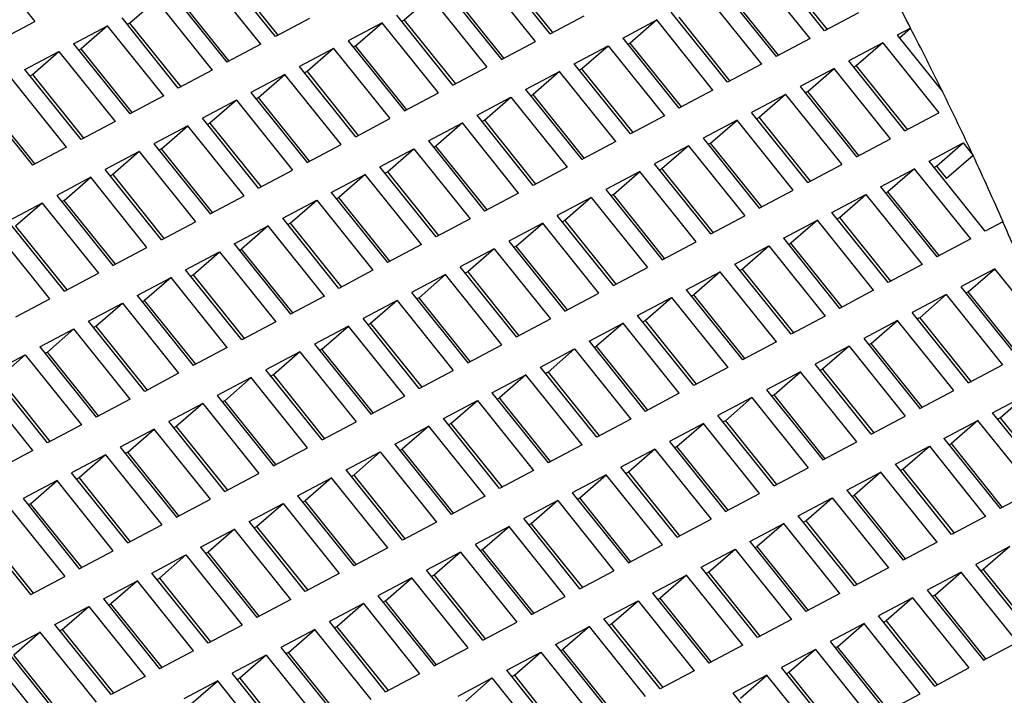
# Model space of a CAD drawing. Units: millimetres. Extents: x 3 to 1996, y 5 to 1995.
# Drawn here: x 604 to 608, y 680 to 682 of the extents above; entities that cross this region are included whole.
import ezdxf

# ---------------------------------------------------------------- set-up
doc = ezdxf.new("R2010")
doc.units = ezdxf.units.MM

msp = doc.modelspace()

# ---------------------------------------------------------------- linework, layer by layer
at = {"color": 7, "linetype": 'Continuous', "lineweight": 25}
for p, q in [((603.7727, 682.5446), (603.9908, 682.2726)), ((604.9242, 682.2138), (604.7061, 682.4858)), ((605.9894, 682.2249), (605.7713, 682.4969)), ((607.0546, 682.236), (606.8365, 682.508)), ((606.8656, 682.4884), (607.064, 682.241)), ((604.8676, 682.1838), (604.6495, 682.4558)), ((604.7351, 682.4662), (604.9336, 682.2188)), ((605.9329, 682.1949), (605.7148, 682.4669)), ((605.8004, 682.4773), (605.9988, 682.2299)), ((606.9981, 682.206), (606.78, 682.478)), ((606.6481, 682.4081), (606.8662, 682.1361)), ((604.5176, 682.3859), (604.7357, 682.1139)), ((605.5829, 682.397), (605.801, 682.125)), ((605.8104, 682.13), (605.612, 682.3774)), ((606.5916, 682.3781), (606.8097, 682.1061)), ((606.8756, 682.1411), (606.6772, 682.3885)), ((604.3583, 682.2664), (604.4611, 682.3559)), ((604.4611, 682.3559), (604.6792, 682.0839)), ((604.7451, 682.1189), (604.5467, 682.3663)), ((605.5264, 682.367), (605.4236, 682.2775)), ((605.5264, 682.367), (605.7445, 682.095)), ((605.6126, 682.0251), (605.3945, 682.2971)), ((605.9894, 682.2249), (606.1213, 682.2948)), ((606.6778, 682.0362), (606.4597, 682.3082)), ((607.1865, 682.306), (607.0546, 682.236)), ((603.8589, 682.2027), (603.9908, 682.2726)), ((604.1408, 682.186), (604.2727, 682.256)), ((604.2727, 682.256), (604.1699, 682.1665)), ((604.4908, 681.984), (604.2727, 682.256)), ((604.5473, 682.0139), (604.3292, 682.2859)), ((604.3489, 682.2614), (604.3583, 682.2664)), ((604.3583, 682.2664), (604.5567, 682.0189)), ((605.0561, 682.2837), (604.9242, 682.2138)), ((605.3379, 682.2671), (605.2061, 682.1971)), ((605.2351, 682.1776), (605.3379, 682.2671)), ((605.5561, 681.9951), (605.3379, 682.2671)), ((605.4236, 682.2775), (605.4142, 682.2725)), ((605.4236, 682.2775), (605.622, 682.03)), ((606.2713, 682.2082), (606.4032, 682.2782)), ((606.4032, 682.2782), (606.3004, 682.1887)), ((606.6213, 682.0062), (606.4032, 682.2782)), ((606.4888, 682.2886), (606.6872, 682.0412)), ((607.388, 682.2467), (607.3365, 682.2194)), ((607.3365, 682.2194), (607.5117, 682.0009)), ((607.3448, 682.209), (607.388, 682.2467)), ((604.1408, 682.186), (604.3589, 681.914)), ((604.8676, 682.1838), (604.7357, 682.1139)), ((605.2061, 682.1971), (605.4242, 681.9251)), ((605.801, 682.125), (605.9329, 682.1949)), ((606.2713, 682.2082), (606.4894, 681.9363)), ((606.291, 682.1837), (606.3004, 682.1887)), ((606.4988, 681.9412), (606.3004, 682.1887)), ((606.9981, 682.206), (606.8662, 682.1361)), ((607.28, 682.1894), (607.1481, 682.1194)), ((607.28, 682.1894), (607.1772, 682.0999)), ((607.28, 682.1894), (607.4981, 681.9174)), ((603.9524, 682.0861), (604.0843, 682.156)), ((603.9815, 682.0665), (604.0843, 682.156)), ((604.0843, 682.156), (604.3024, 681.8841)), ((604.1605, 682.1615), (604.1699, 682.1665)), ((604.3683, 681.919), (604.1699, 682.1665)), ((605.1495, 682.1672), (605.0176, 682.0972)), ((605.1495, 682.1672), (605.0467, 682.0776)), ((605.1495, 682.1672), (605.3676, 681.8952)), ((605.2351, 682.1776), (605.2257, 682.1726)), ((605.4336, 681.9301), (605.2351, 682.1776)), ((606.0829, 682.1083), (606.2148, 682.1783)), ((606.112, 682.0888), (606.2148, 682.1783)), ((606.2148, 682.1783), (606.4329, 681.9063)), ((606.301, 681.8363), (606.0829, 682.1083)), ((606.8097, 682.1061), (606.6778, 682.0362)), ((607.3662, 681.8474), (607.1481, 682.1194)), ((604.1705, 681.8141), (603.9524, 682.0861)), ((603.9721, 682.0615), (603.9815, 682.0665)), ((603.9815, 682.0665), (604.1799, 681.8191)), ((604.6792, 682.0839), (604.5473, 682.0139)), ((604.9611, 682.0672), (604.8292, 681.9973)), ((604.8583, 681.9777), (604.9611, 682.0672)), ((605.1792, 681.7952), (604.9611, 682.0672)), ((605.2357, 681.8252), (605.0176, 682.0972)), ((605.0467, 682.0776), (605.0373, 682.0727)), ((605.0467, 682.0776), (605.2451, 681.8302)), ((605.6126, 682.0251), (605.7445, 682.095)), ((605.8945, 682.0084), (606.0264, 682.0784)), ((606.0264, 682.0784), (605.9236, 681.9888)), ((606.2445, 681.8064), (606.0264, 682.0784)), ((606.1026, 682.0838), (606.112, 682.0888)), ((606.112, 682.0888), (606.3104, 681.8413)), ((607.0916, 682.0895), (606.9597, 682.0195)), ((606.9888, 682), (607.0916, 682.0895)), ((607.3097, 681.8175), (607.0916, 682.0895)), ((607.1772, 682.0999), (607.1678, 682.0949)), ((607.1772, 682.0999), (607.3756, 681.8524)), ((604.114, 681.7841), (603.8959, 682.0561)), ((604.8292, 681.9973), (605.0473, 681.7253)), ((605.4242, 681.9251), (605.5561, 681.9951)), ((605.8945, 682.0084), (606.1126, 681.7364)), ((605.9142, 681.9839), (605.9236, 681.9888)), ((606.122, 681.7414), (605.9236, 681.9888)), ((606.6213, 682.0062), (606.4894, 681.9363)), ((606.9032, 681.9895), (606.7713, 681.9196)), ((606.9032, 681.9895), (606.8004, 681.9)), ((606.9032, 681.9895), (607.1213, 681.7176)), ((606.9597, 682.0195), (607.1778, 681.7475)), ((606.9888, 682), (606.9794, 681.995)), ((607.1872, 681.7525), (606.9888, 682)), ((603.764, 681.9862), (603.9821, 681.7142)), ((603.9915, 681.7192), (603.7931, 681.9666)), ((604.4908, 681.984), (604.3589, 681.914)), ((604.7727, 681.9673), (604.6408, 681.8974)), ((604.7727, 681.9673), (604.6699, 681.8778)), ((604.7727, 681.9673), (604.9908, 681.6953)), ((604.8583, 681.9777), (604.8489, 681.9727)), ((605.0567, 681.7303), (604.8583, 681.9777)), ((605.7061, 681.9085), (605.8379, 681.9784)), ((605.7351, 681.8889), (605.8379, 681.9784)), ((605.8379, 681.9784), (606.0561, 681.7064)), ((606.9894, 681.6476), (606.7713, 681.9196)), ((607.3662, 681.8474), (607.4981, 681.9174)), ((604.3024, 681.8841), (604.1705, 681.8141)), ((604.8589, 681.6254), (604.6408, 681.8974)), ((604.6699, 681.8778), (604.6605, 681.8728)), ((604.6699, 681.8778), (604.8683, 681.6304)), ((605.2357, 681.8252), (605.3676, 681.8952)), ((605.5176, 681.8086), (605.6495, 681.8785)), ((605.6495, 681.8785), (605.5467, 681.789)), ((605.8676, 681.6065), (605.6495, 681.8785)), ((605.9242, 681.6365), (605.7061, 681.9085)), ((605.7257, 681.8839), (605.7351, 681.8889)), ((605.7351, 681.8889), (605.9336, 681.6415)), ((606.4329, 681.9063), (606.301, 681.8363)), ((606.7148, 681.8896), (606.5829, 681.8197)), ((606.612, 681.8001), (606.7148, 681.8896)), ((606.9329, 681.6176), (606.7148, 681.8896)), ((606.8004, 681.9), (606.791, 681.895)), ((606.8004, 681.9), (606.9988, 681.6526)), ((604.5843, 681.8674), (604.4524, 681.7975)), ((604.4815, 681.7779), (604.5843, 681.8674)), ((604.8024, 681.5954), (604.5843, 681.8674)), ((604.4524, 681.7975), (604.6705, 681.5255)), ((605.5176, 681.8086), (605.7357, 681.5366)), ((606.2445, 681.8064), (606.1126, 681.7364)), ((606.5829, 681.8197), (606.801, 681.5477)), ((606.612, 681.8001), (606.6026, 681.7951)), ((606.8104, 681.5527), (606.612, 681.8001)), ((607.1778, 681.7475), (607.3097, 681.8175)), ((607.4597, 681.7309), (607.5916, 681.8008)), ((607.4888, 681.7113), (607.5916, 681.8008)), ((607.5916, 681.8008), (607.6306, 681.7522)), ((604.114, 681.7841), (603.9821, 681.7142)), ((604.3959, 681.7675), (604.264, 681.6975)), ((604.3959, 681.7675), (604.2931, 681.678)), ((604.3959, 681.7675), (604.614, 681.4955)), ((604.4815, 681.7779), (604.4721, 681.7729)), ((604.6799, 681.5305), (604.4815, 681.7779)), ((605.0473, 681.7253), (605.1792, 681.7952)), ((605.3292, 681.7087), (605.4611, 681.7786)), ((605.3583, 681.6891), (605.4611, 681.7786)), ((605.4611, 681.7786), (605.6792, 681.5066)), ((605.5373, 681.784), (605.5467, 681.789)), ((605.7451, 681.5416), (605.5467, 681.789)), ((606.5264, 681.7897), (606.3945, 681.7198)), ((606.5264, 681.7897), (606.4236, 681.7002)), ((606.5264, 681.7897), (606.7445, 681.5177)), ((607.6778, 681.4589), (607.4597, 681.7309)), ((607.6306, 681.7522), (607.5278, 681.6627)), ((604.4821, 681.4255), (604.264, 681.6975)), ((604.8589, 681.6254), (604.9908, 681.6953)), ((605.5473, 681.4367), (605.3292, 681.7087)), ((605.3489, 681.6841), (605.3583, 681.6891)), ((605.3583, 681.6891), (605.5567, 681.4416)), ((606.0561, 681.7064), (605.9242, 681.6365)), ((606.3379, 681.6898), (606.2061, 681.6198)), ((606.2351, 681.6003), (606.3379, 681.6898)), ((606.5561, 681.4178), (606.3379, 681.6898)), ((606.6126, 681.4478), (606.3945, 681.7198)), ((606.4236, 681.7002), (606.4142, 681.6952)), ((606.4236, 681.7002), (606.622, 681.4528)), ((606.9894, 681.6476), (607.1213, 681.7176)), ((607.2713, 681.631), (607.4032, 681.7009)), ((607.4032, 681.7009), (607.3004, 681.6114)), ((607.6213, 681.4289), (607.4032, 681.7009)), ((607.4794, 681.7063), (607.4888, 681.7113)), ((607.4888, 681.7113), (607.5278, 681.6627)), ((604.2075, 681.6676), (604.0756, 681.5976)), ((604.1047, 681.578), (604.2075, 681.6676)), ((604.4256, 681.3956), (604.2075, 681.6676)), ((604.2931, 681.678), (604.2837, 681.673)), ((604.2931, 681.678), (604.4915, 681.4305)), ((605.1408, 681.6087), (605.2727, 681.6787)), ((605.2727, 681.6787), (605.1699, 681.5892)), ((605.4908, 681.4067), (605.2727, 681.6787)), ((605.1408, 681.6087), (605.3589, 681.3367)), ((605.8676, 681.6065), (605.7357, 681.5366)), ((606.2061, 681.6198), (606.4242, 681.3479)), ((606.801, 681.5477), (606.9329, 681.6176)), ((607.2713, 681.631), (607.4894, 681.359)), ((607.291, 681.6064), (607.3004, 681.6114)), ((607.4988, 681.364), (607.3004, 681.6114)), ((604.0756, 681.5976), (604.2937, 681.3256)), ((604.1047, 681.578), (604.0953, 681.5731)), ((604.3031, 681.3306), (604.1047, 681.578)), ((604.6705, 681.5255), (604.8024, 681.5954)), ((604.9524, 681.5088), (605.0843, 681.5788)), ((604.9815, 681.4892), (605.0843, 681.5788)), ((605.0843, 681.5788), (605.3024, 681.3068)), ((605.1605, 681.5842), (605.1699, 681.5892)), ((605.3683, 681.3417), (605.1699, 681.5892)), ((606.1495, 681.5899), (606.0176, 681.5199)), ((606.1495, 681.5899), (606.0467, 681.5004)), ((606.1495, 681.5899), (606.3676, 681.3179)), ((606.2351, 681.6003), (606.2257, 681.5953)), ((606.4336, 681.3528), (606.2351, 681.6003)), ((607.0829, 681.531), (607.2148, 681.601)), ((607.112, 681.5115), (607.2148, 681.601)), ((607.2148, 681.601), (607.4329, 681.329)), ((604.019, 681.5676), (603.8872, 681.4977)), ((604.019, 681.5676), (603.9162, 681.4781)), ((604.019, 681.5676), (604.2372, 681.2957)), ((607.301, 681.259), (607.0829, 681.531)), ((604.1053, 681.2257), (603.8872, 681.4977)), ((604.4821, 681.4255), (604.614, 681.4955)), ((605.1705, 681.2368), (604.9524, 681.5088)), ((605.6792, 681.5066), (605.5473, 681.4367)), ((606.2357, 681.2479), (606.0176, 681.5199)), ((606.0467, 681.5004), (606.0373, 681.4954)), ((606.0467, 681.5004), (606.2451, 681.2529)), ((606.6126, 681.4478), (606.7445, 681.5177)), ((606.8945, 681.4311), (607.0264, 681.5011)), ((607.0264, 681.5011), (606.9236, 681.4116)), ((607.2445, 681.2291), (607.0264, 681.5011)), ((607.1026, 681.5065), (607.112, 681.5115)), ((607.112, 681.5115), (607.3104, 681.264)), ((607.7465, 681.4953), (607.6778, 681.4589)), ((604.0487, 681.1957), (603.8306, 681.4677)), ((603.9162, 681.4781), (604.1147, 681.2307)), ((604.764, 681.4089), (604.8959, 681.4788)), ((604.8959, 681.4788), (604.7931, 681.3893)), ((605.114, 681.2068), (604.8959, 681.4788)), ((604.9721, 681.4843), (604.9815, 681.4892)), ((604.9815, 681.4892), (605.1799, 681.2418)), ((605.9611, 681.49), (605.8292, 681.42)), ((605.8583, 681.4004), (605.9611, 681.49)), ((606.1792, 681.218), (605.9611, 681.49)), ((605.8292, 681.42), (606.0473, 681.148)), ((606.4242, 681.3479), (606.5561, 681.4178)), ((606.8945, 681.4311), (607.1126, 681.1591)), ((607.6213, 681.4289), (607.4894, 681.359)), ((604.2937, 681.3256), (604.4256, 681.3956)), ((604.5756, 681.309), (604.7075, 681.3789)), ((604.6047, 681.2894), (604.7075, 681.3789)), ((604.7075, 681.3789), (604.9256, 681.1069)), ((604.764, 681.4089), (604.9821, 681.1369)), ((604.7837, 681.3843), (604.7931, 681.3893)), ((604.9915, 681.1419), (604.7931, 681.3893)), ((605.4908, 681.4067), (605.3589, 681.3367)), ((605.7727, 681.39), (605.6408, 681.3201)), ((605.7727, 681.39), (605.6699, 681.3005)), ((605.7727, 681.39), (605.9908, 681.118)), ((605.8583, 681.4004), (605.8489, 681.3955)), ((606.0567, 681.153), (605.8583, 681.4004)), ((606.7061, 681.3312), (606.8379, 681.4011)), ((606.7351, 681.3116), (606.8379, 681.4011)), ((606.8379, 681.4011), (607.0561, 681.1292)), ((606.9142, 681.4066), (606.9236, 681.4116)), ((607.122, 681.1641), (606.9236, 681.4116)), ((604.7937, 681.037), (604.5756, 681.309)), ((605.3024, 681.3068), (605.1705, 681.2368)), ((605.8589, 681.0481), (605.6408, 681.3201)), ((605.6699, 681.3005), (605.6605, 681.2955)), ((605.6699, 681.3005), (605.8683, 681.0531)), ((606.2357, 681.2479), (606.3676, 681.3179)), ((606.5176, 681.2313), (606.6495, 681.3012)), ((606.6495, 681.3012), (606.5467, 681.2117)), ((606.8676, 681.0292), (606.6495, 681.3012)), ((606.9242, 681.0592), (606.7061, 681.3312)), ((606.7257, 681.3066), (606.7351, 681.3116)), ((606.7351, 681.3116), (606.9336, 681.0642)), ((607.4329, 681.329), (607.301, 681.259)), ((607.7148, 681.3123), (607.5829, 681.2424)), ((607.612, 681.2228), (607.7148, 681.3123)), ((607.9329, 681.0403), (607.7148, 681.3123)), ((604.1053, 681.2257), (604.2372, 681.2957)), ((604.3872, 681.2091), (604.519, 681.279)), ((604.519, 681.279), (604.4162, 681.1895)), ((604.7372, 681.007), (604.519, 681.279)), ((604.5953, 681.2844), (604.6047, 681.2894)), ((604.6047, 681.2894), (604.8031, 681.042)), ((605.5843, 681.2901), (605.4524, 681.2202)), ((605.4815, 681.2006), (605.5843, 681.2901)), ((605.8024, 681.0181), (605.5843, 681.2901)), ((606.5176, 681.2313), (606.7357, 680.9593)), ((607.2445, 681.2291), (607.1126, 681.1591)), ((607.5829, 681.2424), (607.801, 680.9704)), ((603.9169, 681.1258), (604.0487, 681.1957)), ((604.3872, 681.2091), (604.6053, 680.9371)), ((604.4068, 681.1845), (604.4162, 681.1895)), ((604.6147, 680.9421), (604.4162, 681.1895)), ((605.114, 681.2068), (604.9821, 681.1369)), ((605.3959, 681.1902), (605.264, 681.1203)), ((605.3959, 681.1902), (605.2931, 681.1007)), ((605.3959, 681.1902), (605.614, 680.9182)), ((605.4524, 681.2202), (605.6705, 680.9482)), ((605.4815, 681.2006), (605.4721, 681.1956)), ((605.6799, 680.9532), (605.4815, 681.2006)), ((606.0473, 681.148), (606.1792, 681.218)), ((606.3292, 681.1314), (606.4611, 681.2013)), ((606.3583, 681.1118), (606.4611, 681.2013)), ((606.4611, 681.2013), (606.6792, 680.9293)), ((606.5373, 681.2067), (606.5467, 681.2117)), ((606.7451, 680.9643), (606.5467, 681.2117)), ((607.5264, 681.2124), (607.3945, 681.1425)), ((607.5264, 681.2124), (607.4236, 681.1229)), ((607.5264, 681.2124), (607.7445, 680.9404)), ((607.612, 681.2228), (607.6026, 681.2178)), ((607.8104, 680.9754), (607.612, 681.2228)), ((604.1987, 681.1091), (604.3306, 681.1791)), ((604.2278, 681.0896), (604.3306, 681.1791)), ((604.3306, 681.1791), (604.5487, 680.9071)), ((605.4821, 680.8483), (605.264, 681.1203)), ((605.8589, 681.0481), (605.9908, 681.118)), ((606.5473, 680.8594), (606.3292, 681.1314)), ((606.3489, 681.1068), (606.3583, 681.1118)), ((606.3583, 681.1118), (606.5567, 680.8644)), ((607.0561, 681.1292), (606.9242, 681.0592)), ((607.3379, 681.1125), (607.2061, 681.0426)), ((607.2351, 681.023), (607.3379, 681.1125)), ((607.5561, 680.8405), (607.3379, 681.1125)), ((607.6126, 680.8705), (607.3945, 681.1425)), ((607.4236, 681.1229), (607.4142, 681.1179)), ((607.4236, 681.1229), (607.622, 680.8755)), ((604.0103, 681.0092), (604.1422, 681.0792)), ((604.1422, 681.0792), (604.0394, 680.9896)), ((604.3603, 680.8072), (604.1422, 681.0792)), ((604.4169, 680.8371), (604.1987, 681.1091)), ((604.2184, 681.0846), (604.2278, 681.0896)), ((604.2278, 681.0896), (604.4263, 680.8421)), ((604.9256, 681.1069), (604.7937, 681.037)), ((605.2075, 681.0903), (605.0756, 681.0203)), ((605.1047, 681.0008), (605.2075, 681.0903)), ((605.4256, 680.8183), (605.2075, 681.0903)), ((605.2931, 681.1007), (605.2837, 681.0957)), ((605.2931, 681.1007), (605.4915, 680.8532)), ((606.1408, 681.0314), (606.2727, 681.1014)), ((606.2727, 681.1014), (606.1699, 681.0119)), ((606.4908, 680.8294), (606.2727, 681.1014)), ((607.2061, 681.0426), (607.4242, 680.7706)), ((604.0103, 681.0092), (604.2284, 680.7372)), ((604.7372, 681.007), (604.6053, 680.9371)), ((605.0756, 681.0203), (605.2937, 680.7483)), ((605.1047, 681.0008), (605.0953, 680.9958)), ((605.3031, 680.7533), (605.1047, 681.0008)), ((605.6705, 680.9482), (605.8024, 681.0181)), ((605.9524, 680.9315), (606.0843, 681.0015)), ((605.9815, 680.912), (606.0843, 681.0015)), ((606.0843, 681.0015), (606.3024, 680.7295)), ((606.1408, 681.0314), (606.3589, 680.7595)), ((606.1605, 681.0069), (606.1699, 681.0119)), ((606.3683, 680.7644), (606.1699, 681.0119)), ((606.8676, 681.0292), (606.7357, 680.9593)), ((607.1495, 681.0126), (607.0176, 680.9426)), ((607.1495, 681.0126), (607.0467, 680.9231)), ((607.1495, 681.0126), (607.3676, 680.7406)), ((607.2351, 681.023), (607.2257, 681.018)), ((607.4336, 680.7756), (607.2351, 681.023)), ((603.8219, 680.9093), (603.9538, 680.9792)), ((603.851, 680.8897), (603.9538, 680.9792)), ((603.9538, 680.9792), (604.1719, 680.7073)), ((604.03, 680.9847), (604.0394, 680.9896)), ((604.2378, 680.7422), (604.0394, 680.9896)), ((605.019, 680.9904), (604.8872, 680.9204)), ((605.019, 680.9904), (604.9162, 680.9008)), ((605.019, 680.9904), (605.2372, 680.7184)), ((605.1053, 680.6484), (604.8872, 680.9204)), ((606.1705, 680.6595), (605.9524, 680.9315)), ((606.6792, 680.9293), (606.5473, 680.8594)), ((607.2357, 680.6706), (607.0176, 680.9426)), ((607.0467, 680.9231), (607.0373, 680.9181)), ((607.0467, 680.9231), (607.2451, 680.6756)), ((607.6126, 680.8705), (607.7445, 680.9404)), ((604.04, 680.6373), (603.8219, 680.9093)), ((603.851, 680.8897), (604.0494, 680.6423)), ((604.5487, 680.9071), (604.4169, 680.8371)), ((604.8306, 680.8904), (604.6987, 680.8205)), ((604.7278, 680.8009), (604.8306, 680.8904)), ((605.0487, 680.6184), (604.8306, 680.8904)), ((604.9162, 680.9008), (604.9068, 680.8959)), ((604.9162, 680.9008), (605.1147, 680.6534)), ((605.4821, 680.8483), (605.614, 680.9182)), ((605.764, 680.8316), (605.8959, 680.9016)), ((605.8959, 680.9016), (605.7931, 680.812)), ((606.114, 680.6296), (605.8959, 680.9016)), ((605.9721, 680.907), (605.9815, 680.912)), ((605.9815, 680.912), (606.1799, 680.6645)), ((606.9611, 680.9127), (606.8292, 680.8427)), ((606.8583, 680.8232), (606.9611, 680.9127)), ((607.1792, 680.6407), (606.9611, 680.9127)), ((603.9835, 680.6073), (603.7654, 680.8793)), ((606.8292, 680.8427), (607.0473, 680.5707)), ((604.3603, 680.8072), (604.2284, 680.7372)), ((604.6987, 680.8205), (604.9169, 680.5485)), ((605.2937, 680.7483), (605.4256, 680.8183)), ((605.764, 680.8316), (605.9821, 680.5596)), ((605.7837, 680.8071), (605.7931, 680.812)), ((605.9915, 680.5646), (605.7931, 680.812)), ((606.4908, 680.8294), (606.3589, 680.7595)), ((606.7727, 680.8127), (606.6408, 680.7428)), ((606.7727, 680.8127), (606.6699, 680.7232)), ((606.7727, 680.8127), (606.9908, 680.5408)), ((606.8583, 680.8232), (606.8489, 680.8182)), ((607.0567, 680.5757), (606.8583, 680.8232)), ((607.4242, 680.7706), (607.5561, 680.8405)), ((607.7061, 680.7539), (607.8379, 680.8239)), ((607.7351, 680.7343), (607.8379, 680.8239)), ((604.6422, 680.7905), (604.5103, 680.7206)), ((604.6422, 680.7905), (604.5394, 680.701)), ((604.6422, 680.7905), (604.8603, 680.5185)), ((604.7278, 680.8009), (604.7184, 680.7959)), ((604.9263, 680.5535), (604.7278, 680.8009)), ((605.5756, 680.7317), (605.7075, 680.8016)), ((605.6047, 680.7121), (605.7075, 680.8016)), ((605.7075, 680.8016), (605.9256, 680.5296)), ((605.7937, 680.4597), (605.5756, 680.7317)), ((606.3024, 680.7295), (606.1705, 680.6595)), ((606.8589, 680.4708), (606.6408, 680.7428)), ((607.2357, 680.6706), (607.3676, 680.7406)), ((607.9242, 680.4819), (607.7061, 680.7539)), ((607.7257, 680.7294), (607.7351, 680.7343)), ((607.7351, 680.7343), (607.9336, 680.4869)), ((604.1719, 680.7073), (604.04, 680.6373)), ((604.4538, 680.6906), (604.3219, 680.6207)), ((604.351, 680.6011), (604.4538, 680.6906)), ((604.6719, 680.4186), (604.4538, 680.6906)), ((604.7284, 680.4486), (604.5103, 680.7206)), ((604.5394, 680.701), (604.53, 680.696)), ((604.5394, 680.701), (604.7378, 680.4536)), ((605.1053, 680.6484), (605.2372, 680.7184)), ((605.3872, 680.6318), (605.519, 680.7017)), ((605.519, 680.7017), (605.4162, 680.6122)), ((605.7372, 680.4297), (605.519, 680.7017)), ((605.5953, 680.7071), (605.6047, 680.7121)), ((605.6047, 680.7121), (605.8031, 680.4647)), ((606.5843, 680.7128), (606.4524, 680.6429)), ((606.4815, 680.6233), (606.5843, 680.7128)), ((606.8024, 680.4408), (606.5843, 680.7128)), ((606.6699, 680.7232), (606.6605, 680.7182)), ((606.6699, 680.7232), (606.8683, 680.4758)), ((607.5176, 680.654), (607.6495, 680.7239)), ((607.6495, 680.7239), (607.5467, 680.6344)), ((607.8676, 680.4519), (607.6495, 680.7239)), ((607.5176, 680.654), (607.7357, 680.382)), ((604.3219, 680.6207), (604.54, 680.3487)), ((604.9169, 680.5485), (605.0487, 680.6184)), ((605.3872, 680.6318), (605.6053, 680.3598)), ((606.114, 680.6296), (605.9821, 680.5596)), ((606.3959, 680.6129), (606.264, 680.543)), ((606.3959, 680.6129), (606.2931, 680.5234)), ((606.3959, 680.6129), (606.614, 680.3409)), ((606.4524, 680.6429), (606.6705, 680.3709)), ((606.4815, 680.6233), (606.4721, 680.6183)), ((606.6799, 680.3759), (606.4815, 680.6233)), ((607.0473, 680.5707), (607.1792, 680.6407)), ((607.3292, 680.5541), (607.4611, 680.624)), ((607.3583, 680.5345), (607.4611, 680.624)), ((607.4611, 680.624), (607.6792, 680.352)), ((607.5373, 680.6294), (607.5467, 680.6344)), ((607.7451, 680.387), (607.5467, 680.6344)), ((603.9835, 680.6073), (603.8516, 680.5374)), ((604.2654, 680.5907), (604.1335, 680.5207)), ((604.2654, 680.5907), (604.1626, 680.5012)), ((604.2654, 680.5907), (604.4835, 680.3187)), ((604.351, 680.6011), (604.3416, 680.5961)), ((604.5494, 680.3536), (604.351, 680.6011)), ((605.1987, 680.5319), (605.3306, 680.6018)), ((605.2278, 680.5123), (605.3306, 680.6018)), ((605.3306, 680.6018), (605.5487, 680.3298)), ((605.4068, 680.6072), (605.4162, 680.6122)), ((605.6147, 680.3648), (605.4162, 680.6122)), ((606.4821, 680.271), (606.264, 680.543)), ((606.8589, 680.4708), (606.9908, 680.5408)), ((607.5473, 680.2821), (607.3292, 680.5541)), ((604.3516, 680.2487), (604.1335, 680.5207)), ((604.1626, 680.5012), (604.1532, 680.4962)), ((604.1626, 680.5012), (604.361, 680.2537)), ((604.7284, 680.4486), (604.8603, 680.5185)), ((605.0103, 680.4319), (605.1422, 680.5019)), ((605.1422, 680.5019), (605.0394, 680.4124)), ((605.3603, 680.2299), (605.1422, 680.5019)), ((605.4169, 680.2599), (605.1987, 680.5319)), ((605.2184, 680.5073), (605.2278, 680.5123)), ((605.2278, 680.5123), (605.4263, 680.2648)), ((605.9256, 680.5296), (605.7937, 680.4597)), ((606.2075, 680.513), (606.0756, 680.443)), ((606.1047, 680.4235), (606.2075, 680.513)), ((606.4256, 680.241), (606.2075, 680.513)), ((606.2931, 680.5234), (606.2837, 680.5184)), ((606.2931, 680.5234), (606.4915, 680.276)), ((607.1408, 680.4542), (607.2727, 680.5241)), ((607.2727, 680.5241), (607.1699, 680.4346)), ((607.4908, 680.2521), (607.2727, 680.5241)), ((607.3489, 680.5295), (607.3583, 680.5345)), ((607.3583, 680.5345), (607.5567, 680.2871)), ((604.077, 680.4908), (603.9451, 680.4208)), ((603.9742, 680.4012), (604.077, 680.4908)), ((604.2951, 680.2188), (604.077, 680.4908)), ((605.0103, 680.4319), (605.2284, 680.1599)), ((605.7372, 680.4297), (605.6053, 680.3598)), ((606.0756, 680.443), (606.2937, 680.1711)), ((606.1047, 680.4235), (606.0953, 680.4185)), ((606.3031, 680.176), (606.1047, 680.4235)), ((606.6705, 680.3709), (606.8024, 680.4408)), ((606.9524, 680.3542), (607.0843, 680.4242)), ((606.9815, 680.3347), (607.0843, 680.4242)), ((607.0843, 680.4242), (607.3024, 680.1522)), ((607.1408, 680.4542), (607.3589, 680.1822)), ((607.1605, 680.4296), (607.1699, 680.4346)), ((607.3683, 680.1872), (607.1699, 680.4346)), ((607.8676, 680.4519), (607.7357, 680.382)), ((603.8886, 680.3908), (604.1067, 680.1189)), ((603.9451, 680.4208), (604.1632, 680.1488)), ((603.9742, 680.4012), (603.9648, 680.3963)), ((604.1726, 680.1538), (603.9742, 680.4012)), ((604.54, 680.3487), (604.6719, 680.4186)), ((604.8219, 680.332), (604.9538, 680.402)), ((604.851, 680.3124), (604.9538, 680.402)), ((604.9538, 680.402), (605.1719, 680.13)), ((605.03, 680.4074), (605.0394, 680.4124)), ((605.2378, 680.1649), (605.0394, 680.4124)), ((606.019, 680.4131), (605.8872, 680.3431)), ((606.019, 680.4131), (605.9162, 680.3236)), ((606.019, 680.4131), (606.2372, 680.1411)), ((607.1705, 680.0822), (606.9524, 680.3542)), ((607.6792, 680.352), (607.5473, 680.2821)), ((603.9748, 680.0489), (603.7567, 680.3209)), ((604.3516, 680.2487), (604.4835, 680.3187)), ((605.04, 680.06), (604.8219, 680.332)), ((604.8416, 680.3075), (604.851, 680.3124)), ((604.851, 680.3124), (605.0494, 680.065)), ((605.5487, 680.3298), (605.4169, 680.2599)), ((605.8306, 680.3132), (605.6987, 680.2432)), ((605.7278, 680.2236), (605.8306, 680.3132)), ((606.0487, 680.0412), (605.8306, 680.3132)), ((606.1053, 680.0711), (605.8872, 680.3431)), ((605.9162, 680.3236), (605.9068, 680.3186)), ((605.9162, 680.3236), (606.1147, 680.0761)), ((606.4821, 680.271), (606.614, 680.3409)), ((606.764, 680.2543), (606.8959, 680.3243)), ((606.8959, 680.3243), (606.7931, 680.2347)), ((607.114, 680.0523), (606.8959, 680.3243)), ((606.9721, 680.3297), (606.9815, 680.3347)), ((606.9815, 680.3347), (607.1799, 680.0872)), ((603.7858, 680.3013), (603.9842, 680.0539)), ((604.6335, 680.2321), (604.7654, 680.302)), ((604.7654, 680.302), (604.6626, 680.2125)), ((604.9835, 680.03), (604.7654, 680.302)), ((604.6335, 680.2321), (604.8516, 679.9601)), ((605.6987, 680.2432), (605.9169, 679.9712)), ((606.2937, 680.1711), (606.4256, 680.241)), ((606.764, 680.2543), (606.9821, 679.9823)), ((606.7837, 680.2298), (606.7931, 680.2347)), ((606.9915, 679.9873), (606.7931, 680.2347)), ((607.4908, 680.2521), (607.3589, 680.1822)), ((607.7727, 680.2355), (607.6408, 680.1655)), ((607.7727, 680.2355), (607.6699, 680.1459)), ((604.1632, 680.1488), (604.2951, 680.2188)), ((604.4451, 680.1322), (604.577, 680.2021)), ((604.4742, 680.1126), (604.577, 680.2021)), ((604.577, 680.2021), (604.7951, 679.9301)), ((604.6532, 680.2075), (604.6626, 680.2125)), ((604.861, 679.9651), (604.6626, 680.2125)), ((605.3603, 680.2299), (605.2284, 680.1599)), ((605.6422, 680.2132), (605.5103, 680.1433)), ((605.6422, 680.2132), (605.5394, 680.1237)), ((605.6422, 680.2132), (605.8603, 679.9412)), ((605.7278, 680.2236), (605.7184, 680.2187)), ((605.9263, 679.9762), (605.7278, 680.2236)), ((606.5756, 680.1544), (606.7075, 680.2243)), ((606.6047, 680.1348), (606.7075, 680.2243)), ((606.7075, 680.2243), (606.9256, 679.9524)), ((607.8589, 679.8935), (607.6408, 680.1655)), ((603.9748, 680.0489), (604.1067, 680.1189)), ((604.6632, 679.8602), (604.4451, 680.1322)), ((605.1719, 680.13), (605.04, 680.06)), ((605.7284, 679.8713), (605.5103, 680.1433)), ((605.5394, 680.1237), (605.53, 680.1187)), ((605.5394, 680.1237), (605.7378, 679.8763)), ((606.1053, 680.0711), (606.2372, 680.1411)), ((606.3872, 680.0545), (606.519, 680.1244)), ((606.519, 680.1244), (606.4162, 680.0349)), ((606.7372, 679.8524), (606.519, 680.1244)), ((606.7937, 679.8824), (606.5756, 680.1544)), ((606.5953, 680.1298), (606.6047, 680.1348)), ((606.6047, 680.1348), (606.8031, 679.8874)), ((607.3024, 680.1522), (607.1705, 680.0822)), ((607.5843, 680.1355), (607.4524, 680.0656)), ((607.4815, 680.046), (607.5843, 680.1355)), ((607.8024, 679.8635), (607.5843, 680.1355)), ((607.6699, 680.1459), (607.6605, 680.141)), ((607.6699, 680.1459), (607.8683, 679.8985)), ((604.2567, 680.0323), (604.3886, 680.1022)), ((604.3886, 680.1022), (604.2858, 680.0127)), ((604.6067, 679.8302), (604.3886, 680.1022)), ((604.4648, 680.1076), (604.4742, 680.1126)), ((604.4742, 680.1126), (604.6726, 679.8652)), ((605.4538, 680.1133), (605.3219, 680.0434)), ((605.351, 680.0238), (605.4538, 680.1133)), ((605.6719, 679.8413), (605.4538, 680.1133)), ((605.3219, 680.0434), (605.54, 679.7714)), ((605.9169, 679.9712), (606.0487, 680.0412)), ((606.3872, 680.0545), (606.6053, 679.7825)), ((607.114, 680.0523), (606.9821, 679.9823)), ((607.4524, 680.0656), (607.6705, 679.7936)), ((607.4815, 680.046), (607.4721, 680.041)), ((607.6799, 679.7986), (607.4815, 680.046)), ((604.0683, 679.9323), (604.2001, 680.0023)), ((604.0974, 679.9128), (604.2001, 680.0023)), ((604.2001, 680.0023), (604.4183, 679.7303)), ((604.2567, 680.0323), (604.4748, 679.7603)), ((604.2764, 680.0077), (604.2858, 680.0127)), ((604.4842, 679.7652), (604.2858, 680.0127)), ((604.9835, 680.03), (604.8516, 679.9601)), ((605.2654, 680.0134), (605.1335, 679.9435)), ((605.2654, 680.0134), (605.1626, 679.9239)), ((605.2654, 680.0134), (605.4835, 679.7414)), ((605.351, 680.0238), (605.3416, 680.0188)), ((605.5494, 679.7764), (605.351, 680.0238)), ((606.1987, 679.9546), (606.3306, 680.0245)), ((606.2278, 679.935), (606.3306, 680.0245)), ((606.3306, 680.0245), (606.5487, 679.7525)), ((606.4068, 680.0299), (606.4162, 680.0349)), ((606.6147, 679.7875), (606.4162, 680.0349)), ((607.3959, 680.0356), (607.264, 679.9657)), ((607.3959, 680.0356), (607.2931, 679.9461)), ((607.3959, 680.0356), (607.614, 679.7636)), ((607.4821, 679.6937), (607.264, 679.9657)), ((604.2864, 679.6603), (604.0683, 679.9323)), ((604.7951, 679.9301), (604.6632, 679.8602)), ((605.3516, 679.6715), (605.1335, 679.9435)), ((605.7284, 679.8713), (605.8603, 679.9412)), ((606.4169, 679.6826), (606.1987, 679.9546)), ((606.2184, 679.93), (606.2278, 679.935)), ((606.2278, 679.935), (606.4263, 679.6876)), ((606.9256, 679.9524), (606.7937, 679.8824)), ((607.2075, 679.9357), (607.0756, 679.8658)), ((607.1047, 679.8462), (607.2075, 679.9357)), ((607.4256, 679.6637), (607.2075, 679.9357)), ((607.2931, 679.9461), (607.2837, 679.9411)), ((607.2931, 679.9461), (607.4915, 679.6987)), ((603.8798, 679.8324), (604.0117, 679.9024)), ((604.0117, 679.9024), (603.9089, 679.8128)), ((604.2298, 679.6304), (604.0117, 679.9024)), ((604.088, 679.9078), (604.0974, 679.9128)), ((604.0974, 679.9128), (604.2958, 679.6653)), ((605.077, 679.9135), (604.9451, 679.8435)), ((604.9742, 679.824), (605.077, 679.9135)), ((605.2951, 679.6415), (605.077, 679.9135)), ((605.1626, 679.9239), (605.1532, 679.9189)), ((605.1626, 679.9239), (605.361, 679.6764)), ((606.0103, 679.8546), (606.1422, 679.9246)), ((606.1422, 679.9246), (606.0394, 679.8351)), ((606.3603, 679.6526), (606.1422, 679.9246)), ((606.0103, 679.8546), (606.2284, 679.5827)), ((606.7372, 679.8524), (606.6053, 679.7825)), ((607.0756, 679.8658), (607.2937, 679.5938)), ((607.6705, 679.7936), (607.8024, 679.8635)), ((603.8798, 679.8324), (604.098, 679.5604)), ((604.1074, 679.5654), (603.9089, 679.8128)), ((604.6067, 679.8302), (604.4748, 679.7603)), ((604.8886, 679.8136), (604.7567, 679.7436)), ((604.8886, 679.8136), (604.7858, 679.724)), ((604.8886, 679.8136), (605.1067, 679.5416)), ((604.9451, 679.8435), (605.1632, 679.5715)), ((604.9742, 679.824), (604.9648, 679.819)), ((605.1726, 679.5765), (604.9742, 679.824)), ((605.54, 679.7714), (605.6719, 679.8413)), ((605.8219, 679.7547), (605.9538, 679.8247)), ((605.851, 679.7352), (605.9538, 679.8247)), ((605.9538, 679.8247), (606.1719, 679.5527)), ((606.03, 679.8301), (606.0394, 679.8351)), ((606.2378, 679.5876), (606.0394, 679.8351)), ((607.019, 679.8358), (606.8872, 679.7658)), ((607.019, 679.8358), (606.9162, 679.7463)), ((607.019, 679.8358), (607.2372, 679.5638)), ((607.1047, 679.8462), (607.0953, 679.8412)), ((607.3031, 679.5988), (607.1047, 679.8462)), ((603.8233, 679.8024), (604.0414, 679.5305)), ((604.9748, 679.4716), (604.7567, 679.7436)), ((605.3516, 679.6715), (605.4835, 679.7414)), ((606.04, 679.4827), (605.8219, 679.7547)), ((605.8416, 679.7302), (605.851, 679.7352)), ((605.851, 679.7352), (606.0494, 679.4877)), ((606.5487, 679.7525), (606.4169, 679.6826)), ((606.8306, 679.7359), (606.6987, 679.6659)), ((606.7278, 679.6463), (606.8306, 679.7359)), ((607.0487, 679.4639), (606.8306, 679.7359)), ((607.1053, 679.4938), (606.8872, 679.7658)), ((606.9162, 679.7463), (606.9068, 679.7413)), ((606.9162, 679.7463), (607.1147, 679.4988)), ((607.4821, 679.6937), (607.614, 679.7636)), ((604.4183, 679.7303), (604.2864, 679.6603)), ((604.7001, 679.7136), (604.5683, 679.6437)), ((604.5974, 679.6241), (604.7001, 679.7136)), ((604.9183, 679.4416), (604.7001, 679.7136)), ((604.7858, 679.724), (604.7764, 679.7191)), ((604.7858, 679.724), (604.9842, 679.4766)), ((605.6335, 679.6548), (605.7654, 679.7248)), ((605.7654, 679.7248), (605.6626, 679.6352)), ((605.9835, 679.4528), (605.7654, 679.7248)), ((606.6987, 679.6659), (606.9169, 679.3939)), ((607.2937, 679.5938), (607.4256, 679.6637))]:
    msp.add_line(p, q, dxfattribs=at)
for centre, radius, start, end in [((594.5536, 675.6285), 14.4403, 27.27842, 27.86082), ((595.044, 675.8803), 13.889, 26.14713, 27.28204), ((595.7094, 676.2068), 13.1478, 24.94645, 26.14778), ((596.4118, 676.5333), 12.3733, 23.64241, 24.94752), ((596.9678, 676.7778), 11.7658, 22.92033, 23.63747)]:
    msp.add_arc(centre, radius, start, end, dxfattribs=at)

doc.saveas('drawing.dxf')
